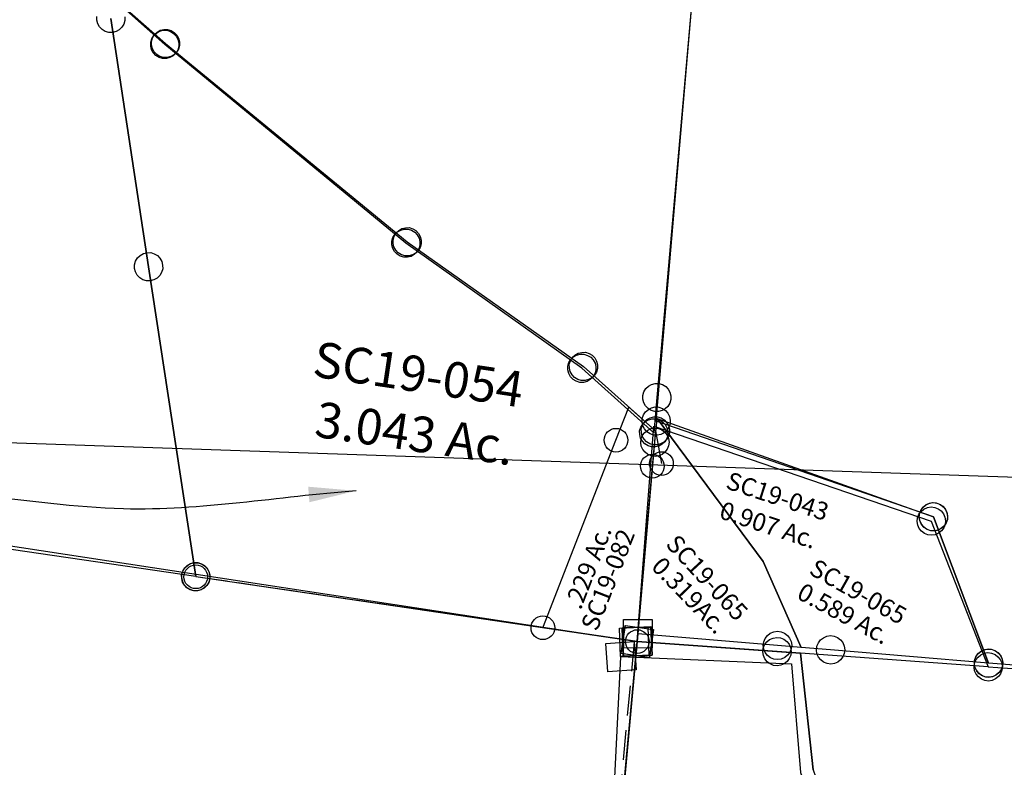
# Model space of a CAD drawing. Units: feet. Extents: x 1897922 to 1934293, y 489083 to 542520.
# Drawn here: x 1900048 to 1900879, y 513487 to 514118 of the extents above; entities that cross this region are included whole.
import ezdxf
from ezdxf.enums import TextEntityAlignment as Align

# ---------------------------------------------------------------- set-up
doc = ezdxf.new("R2010")
doc.units = ezdxf.units.FT
doc.header["$MEASUREMENT"] = 0
doc.linetypes.add('DASHED', pattern=[0.75, 0.5, -0.25])
doc.layers.add('DEED', color=30, linetype='CONTINUOUS')
doc.layers.add('SURVEY', color=2, linetype='CONTINUOUS')
doc.styles.get("Standard").update_dxf_attribs({"font": 'romans.shx', "height": 20})
doc.dimstyles.get("Standard").update_dxf_attribs({"dimtxt": 20, "dimasz": 35, "dimexe": 0.18, "dimexo": 0.0625, "dimgap": 0.09, "dimtad": 0, "dimtih": 1, "dimtoh": 1, "dimdec": 4, "dimzin": 0, "dimdsep": 46, "dimtxsty": 'Standard', "dimcen": 0.09, "dimadec": 0, "dimazin": 0, "dimtfac": 1, "dimtdec": 4, "dimtofl": 0, "dimtmove": 0, "dimatfit": 3, "dimfxl": 1, "dimtolj": 1, "dimtzin": 0, "dimarcsym": 0})

# ---------------------------------------------------------------- blocks, each defined once
blk = doc.blocks.new('SALT CREEKSCA$C1F1042CD')
at = {"layer": 'SURVEY', "color": 2}
for p, q in [((-314.15, 147.28), (-434.46, 1285.5)), ((-320.15, 157.6), (-317.27, 158.8)), ((-317.27, 158.8), (-314.15, 159.28)), ((-314.15, 159.28), (-311.03, 158.8)), ((-311.03, 158.8), (-308.15, 157.6)), ((-326.15, 147.28), (-325.67, 150.4)), ((-325.67, 150.4), (-324.47, 153.28)), ((-324.47, 153.28), (-322.55, 155.68)), ((-322.55, 155.68), (-320.15, 157.6)), ((-308.15, 157.6), (-305.75, 155.68)), ((-305.75, 155.68), (-303.83, 153.28)), ((-303.83, 153.28), (-302.63, 150.4)), ((-302.63, 150.4), (-302.15, 147.28)), ((-325.67, 144.16), (-326.15, 147.28)), ((-324.47, 141.28), (-325.67, 144.16)), ((-69.12, 112.44), (-314.15, 147.28)), ((-302.63, 144.16), (-303.83, 141.28)), ((-302.15, 147.28), (-302.63, 144.16)), ((-322.55, 138.88), (-324.47, 141.28)), ((-320.15, 136.96), (-322.55, 138.88)), ((-317.27, 135.76), (-320.15, 136.96)), ((-314.15, 135.28), (-317.27, 135.76)), ((-311.03, 135.76), (-314.15, 135.28)), ((-308.15, 136.96), (-311.03, 135.76)), ((-305.75, 138.88), (-308.15, 136.96)), ((-303.83, 141.28), (-305.75, 138.88)), ((1116.66, 128.21), (0, 0)), ((-80.64, 115.56), (-79.44, 118.44)), ((-79.44, 118.44), (-77.52, 120.84)), ((-77.52, 120.84), (-75.12, 122.76)), ((-75.12, 122.76), (-72.24, 123.96)), ((-72.24, 123.96), (-69.12, 124.44)), ((-69.12, 124.44), (-66, 123.96)), ((-66, 123.96), (-63.12, 122.76)), ((-63.12, 122.76), (-60.72, 120.84)), ((-60.72, 120.84), (-58.8, 118.44)), ((-58.8, 118.44), (-57.6, 115.56)), ((-81.12, 112.44), (-80.64, 115.56)), ((-80.64, 109.32), (-81.12, 112.44)), ((-79.44, 106.44), (-80.64, 109.32)), ((0.05, 0.01), (-69.12, 112.44)), ((-57.6, 109.32), (-58.8, 106.44)), ((-57.6, 115.56), (-57.12, 112.44)), ((-57.12, 112.44), (-57.6, 109.32)), ((-77.52, 104.04), (-79.44, 106.44)), ((-75.12, 102.12), (-77.52, 104.04)), ((-72.24, 100.92), (-75.12, 102.12)), ((-69.12, 100.44), (-72.24, 100.92)), ((-66, 100.92), (-69.12, 100.44)), ((-63.12, 102.12), (-66, 100.92)), ((-60.72, 104.04), (-63.12, 102.12)), ((-58.8, 106.44), (-60.72, 104.04)), ((-10.27, 6.01), (-8.35, 8.41)), ((-8.35, 8.41), (-5.95, 10.33)), ((-5.95, 10.33), (-3.07, 11.53)), ((-3.07, 11.53), (0.05, 12.01)), ((0.05, 12.01), (3.17, 11.53)), ((3.17, 11.53), (6.05, 10.33)), ((6.05, 10.33), (8.45, 8.41)), ((8.45, 8.41), (10.37, 6.01)), ((-11.95, 0.01), (-11.47, 3.13)), ((-11.47, -3.11), (-11.95, 0.01)), ((-11.47, 3.13), (-10.27, 6.01)), ((10.37, 6.01), (11.57, 3.13)), ((11.57, 3.13), (12.05, 0.01)), ((12.05, 0.01), (11.57, -3.11)), ((-10.27, -5.99), (-11.47, -3.11)), ((-8.35, -8.39), (-10.27, -5.99)), ((10.37, -5.99), (8.45, -8.39)), ((11.57, -3.11), (10.37, -5.99)), ((-5.95, -10.31), (-8.35, -8.39)), ((-3.07, -11.51), (-5.95, -10.31)), ((0.05, -11.99), (-3.07, -11.51)), ((3.17, -11.51), (0.05, -11.99)), ((6.05, -10.31), (3.17, -11.51)), ((8.45, -8.39), (6.05, -10.31))]:
    blk.add_line(p, q, dxfattribs=at)
blk = doc.blocks.new('SALT CREEKSCA$C0D6E6665')
at = {"layer": 'SURVEY', "color": 4}
for p, q in [((28.33, 176.65), (30.1, 196.57)), ((30.1, 196.57), (263.35, 113.82)), ((119.71, 76.13), (30.1, 196.57)), ((30.1, 196.57), (119.71, 76.13)), ((17.96, 182.57), (19.86, 184.98)), ((19.86, 184.98), (22.25, 186.92)), ((22.25, 186.92), (25.12, 188.15)), ((25.12, 188.15), (28.23, 188.65)), ((28.23, 188.65), (31.36, 188.2)), ((31.36, 188.2), (34.25, 187.02)), ((34.25, 187.02), (36.66, 185.12)), ((36.66, 185.12), (38.6, 182.73)), ((13.99, 15.13), (28.33, 176.65)), ((16.33, 176.56), (16.78, 179.68)), ((16.83, 173.44), (16.33, 176.56)), ((16.78, 179.68), (17.96, 182.57)), ((38.6, 182.73), (39.82, 179.86)), ((39.82, 179.86), (40.33, 176.75)), ((40.33, 176.75), (39.87, 173.62)), ((18.06, 170.57), (16.83, 173.44)), ((20, 168.18), (18.06, 170.57)), ((22.41, 166.28), (20, 168.18)), ((25.3, 165.11), (22.41, 166.28)), ((34.41, 166.38), (31.54, 165.16)), ((36.79, 168.32), (34.41, 166.38)), ((38.7, 170.73), (36.79, 168.32)), ((39.87, 173.62), (38.7, 170.73)), ((28.42, 164.65), (25.3, 165.11)), ((31.54, 165.16), (28.42, 164.65)), ((257.27, 124.09), (260.14, 125.32)), ((260.14, 125.32), (263.26, 125.82)), ((263.26, 125.82), (266.38, 125.37)), ((266.38, 125.37), (269.27, 124.19)), ((251.35, 113.73), (251.81, 116.85)), ((251.81, 116.85), (252.99, 119.74)), ((252.99, 119.74), (254.89, 122.16)), ((254.89, 122.16), (257.27, 124.09)), ((269.27, 124.19), (271.69, 122.29)), ((271.69, 122.29), (273.63, 119.9)), ((273.63, 119.9), (274.85, 117.03)), ((274.85, 117.03), (275.35, 113.92)), ((251.86, 110.61), (251.35, 113.73)), ((253.08, 107.74), (251.86, 110.61)), ((263.35, 113.82), (309.95, -9.68)), ((274.9, 110.79), (273.72, 107.91)), ((275.35, 113.92), (274.9, 110.79)), ((255.02, 105.36), (253.08, 107.74)), ((257.44, 103.46), (255.02, 105.36)), ((260.33, 102.28), (257.44, 103.46)), ((263.45, 101.82), (260.33, 102.28)), ((266.57, 102.33), (263.45, 101.82)), ((269.44, 103.55), (266.57, 102.33)), ((271.82, 105.49), (269.44, 103.55)), ((273.72, 107.91), (271.82, 105.49)), ((151.7, 3.57), (119.71, 76.13)), ((119.71, 76.13), (151.7, 3.57)), ((1.89, 27.03), (25.89, 27.22)), ((2.08, 3.03), (1.89, 27.03)), ((25.89, 27.22), (26.08, 3.22)), ((125.69, 15.52), (128.56, 16.74)), ((128.56, 16.74), (131.68, 17.24)), ((131.68, 17.24), (134.8, 16.79)), ((134.8, 16.79), (137.69, 15.61)), ((131.77, 5.24), (13.98, 15.12)), ((120.23, 8.27), (121.41, 11.16)), ((121.41, 11.16), (123.31, 13.58)), ((123.31, 13.58), (125.69, 15.52)), ((137.69, 15.61), (140.11, 13.71)), ((140.11, 13.71), (142.05, 11.33)), ((142.05, 11.33), (143.27, 8.46)), ((143.27, 8.46), (143.77, 5.34)), ((166.26, 7.41), (168.16, 9.83)), ((168.16, 9.83), (170.54, 11.77)), ((170.54, 11.77), (173.41, 12.99)), ((173.41, 12.99), (176.53, 13.49)), ((176.53, 13.49), (179.65, 13.04)), ((179.65, 13.04), (182.54, 11.86)), ((182.54, 11.86), (184.96, 9.96)), ((184.96, 9.96), (186.9, 7.58)), ((26.08, 3.22), (2.08, 3.03)), ((119.77, 5.15), (120.23, 8.27)), ((120.28, 2.03), (119.77, 5.15)), ((121.5, -0.84), (120.28, 2.03)), ((151.7, 3.57), (131.77, 5.24)), ((143.32, 2.22), (142.14, -0.67)), ((143.77, 5.34), (143.32, 2.22)), ((176.62, 1.49), (151.71, 3.58)), ((164.62, 1.4), (165.08, 4.52)), ((165.13, -1.72), (164.62, 1.4)), ((165.08, 4.52), (166.26, 7.41)), ((309.95, -9.68), (176.62, 1.49)), ((186.9, 7.58), (188.12, 4.71)), ((188.12, 4.71), (188.62, 1.59)), ((188.62, 1.59), (188.17, -1.53)), ((301.48, -1.35), (303.86, 0.59)), ((303.86, 0.59), (306.74, 1.81)), ((306.74, 1.81), (309.85, 2.32)), ((309.85, 2.32), (312.97, 1.86)), ((312.97, 1.86), (315.86, 0.69)), ((315.86, 0.69), (318.28, -1.21)), ((123.44, -3.22), (121.5, -0.84)), ((125.86, -5.12), (123.44, -3.22)), ((128.75, -6.3), (125.86, -5.12)), ((131.87, -6.76), (128.75, -6.3)), ((134.99, -6.25), (131.87, -6.76)), ((137.86, -5.03), (134.99, -6.25)), ((140.24, -3.09), (137.86, -5.03)), ((142.14, -0.67), (140.24, -3.09)), ((166.35, -4.59), (165.13, -1.72)), ((168.29, -6.97), (166.35, -4.59)), ((170.71, -8.87), (168.29, -6.97)), ((185.09, -6.84), (182.71, -8.78)), ((186.99, -4.42), (185.09, -6.84)), ((188.17, -1.53), (186.99, -4.42)), ((297.95, -9.78), (298.4, -6.65)), ((298.4, -6.65), (299.58, -3.76)), ((299.58, -3.76), (301.48, -1.35)), ((318.28, -1.21), (320.22, -3.6)), ((320.22, -3.6), (321.44, -6.47)), ((321.44, -6.47), (321.95, -9.59)), ((173.6, -10.05), (170.71, -8.87)), ((176.72, -10.51), (173.6, -10.05)), ((179.84, -10), (176.72, -10.51)), ((182.71, -8.78), (179.84, -10)), ((298.45, -12.89), (297.95, -9.78)), ((299.67, -15.76), (298.45, -12.89)), ((301.61, -18.15), (299.67, -15.76)), ((320.31, -15.6), (318.41, -18.01)), ((321.49, -12.71), (320.31, -15.6)), ((321.95, -9.59), (321.49, -12.71)), ((304.03, -20.05), (301.61, -18.15)), ((306.92, -21.23), (304.03, -20.05)), ((310.04, -21.68), (306.92, -21.23)), ((313.16, -21.18), (310.04, -21.68)), ((316.03, -19.95), (313.16, -21.18)), ((318.41, -18.01), (316.03, -19.95))]:
    blk.add_line(p, q, dxfattribs=at)
for s, rotation, p in [('0.319Ac.', 314.13725, (52.13, 42.26)), ('0.589 Ac.', 331.76149, (184.17, 25.51))]:
    blk.add_text(s, height=15, rotation=rotation, dxfattribs=at).set_placement(p, align=Align.CENTER)
at = {"layer": 'SURVEY', "color": 1, "ltscale": 200, "char_height": 15, "width": 240.7279, "attachment_point": 5}
for insert, rotation in [((70.89, 61.05), 312.70896), ((199, 48.95), 330.60369)]:
    blk.add_mtext('SC19-065', dxfattribs=dict(at, insert=insert, rotation=rotation))
blk = doc.blocks.new('SALT CREEKSCA$C583D6E5D')
at = {"layer": 'SURVEY', "color": 2}
for p, q in [((314.14, 814.18), (317.17, 814.95)), ((317.17, 814.95), (320.32, 814.96)), ((320.32, 814.96), (323.34, 814.02)), ((306.68, 804.86), (307.62, 807.88)), ((307.62, 807.88), (309.23, 810.55)), ((309.23, 810.55), (311.48, 812.64)), ((311.48, 812.64), (314.14, 814.18)), ((323.34, 814.02), (326.01, 812.41)), ((326.01, 812.41), (328.1, 810.16)), ((328.1, 810.16), (329.65, 807.5)), ((329.65, 807.5), (330.41, 804.48)), ((360.87, 804.82), (363.53, 806.37)), ((363.53, 806.37), (366.55, 807.13)), ((366.55, 807.13), (369.71, 807.14)), ((369.71, 807.14), (372.72, 806.21)), ((372.72, 806.21), (375.39, 804.6)), ((81.94, 549.22), (318.55, 803.09)), ((306.7, 801.7), (306.68, 804.86)), ((307.46, 798.68), (306.7, 801.7)), ((309.01, 796.02), (307.46, 798.68)), ((318.55, 803.09), (367.94, 795.27)), ((329.49, 798.31), (327.88, 795.63)), ((330.42, 801.32), (329.49, 798.31)), ((330.41, 804.48), (330.42, 801.32)), ((356.07, 797.04), (357, 800.06)), ((357, 800.06), (358.62, 802.73)), ((358.62, 802.73), (360.87, 804.82)), ((375.39, 804.6), (377.49, 802.34)), ((377.49, 802.34), (379.03, 799.69)), ((379.03, 799.69), (379.79, 796.66)), ((311.1, 793.77), (309.01, 796.02)), ((313.77, 792.16), (311.1, 793.77)), ((316.78, 791.22), (313.77, 792.16)), ((319.94, 791.24), (316.78, 791.22)), ((322.97, 792), (319.94, 791.24)), ((325.62, 793.54), (322.97, 792)), ((327.88, 795.63), (325.62, 793.54)), ((356.08, 793.89), (356.07, 797.04)), ((356.85, 790.86), (356.08, 793.89)), ((358.39, 788.21), (356.85, 790.86)), ((367.94, 795.27), (772.56, 675.43)), ((378.87, 790.49), (377.26, 787.82)), ((379.81, 793.5), (378.87, 790.49)), ((379.79, 796.66), (379.81, 793.5)), ((360.48, 785.95), (358.39, 788.21)), ((363.15, 784.34), (360.48, 785.95)), ((366.17, 783.41), (363.15, 784.34)), ((369.32, 783.42), (366.17, 783.41)), ((372.35, 784.18), (369.32, 783.42)), ((375.01, 785.73), (372.35, 784.18)), ((377.26, 787.82), (375.01, 785.73)), ((761.63, 680.21), (763.24, 682.89)), ((763.24, 682.89), (765.49, 684.98)), ((765.49, 684.98), (768.15, 686.52)), ((768.15, 686.52), (771.18, 687.28)), ((768.36, 679.69), (769.97, 682.36)), ((769.97, 682.36), (772.22, 684.45)), ((771.18, 687.28), (774.33, 687.3)), ((772.22, 684.45), (774.88, 686)), ((774.33, 687.3), (777.35, 686.36)), ((774.88, 686), (777.91, 686.76)), ((777.35, 686.36), (780.02, 684.75)), ((777.91, 686.76), (781.06, 686.78)), ((780.02, 684.75), (782.11, 682.5)), ((781.06, 686.78), (784.08, 685.84)), ((782.11, 682.5), (783.65, 679.84)), ((784.08, 685.84), (786.75, 684.23)), ((786.75, 684.23), (788.84, 681.98)), ((788.84, 681.98), (790.38, 679.32)), ((772.56, 675.43), (712.31, -7.75)), ((760.69, 677.2), (761.63, 680.21)), ((760.71, 674.04), (760.69, 677.2)), ((761.47, 671.02), (760.71, 674.04)), ((767.42, 676.68), (768.36, 679.69)), ((767.44, 673.52), (767.42, 676.68)), ((768.2, 670.5), (767.44, 673.52)), ((772.56, 675.43), (779.29, 674.91)), ((784.43, 673.66), (783.5, 670.64)), ((783.65, 679.84), (784.42, 676.82)), ((784.42, 676.82), (784.43, 673.66)), ((790.38, 679.32), (791.15, 676.29)), ((791.15, 676.29), (791.16, 673.14)), ((763.02, 668.36), (761.47, 671.02)), ((765.11, 666.11), (763.02, 668.36)), ((767.78, 664.5), (765.11, 666.11)), ((769.75, 667.84), (768.2, 670.5)), ((771.84, 665.59), (769.75, 667.84)), ((774.51, 663.97), (771.84, 665.59)), ((779.63, 665.88), (776.98, 664.34)), ((781.88, 667.97), (779.63, 665.88)), ((783.5, 670.64), (781.88, 667.97)), ((786.36, 665.36), (783.7, 663.82)), ((788.61, 667.45), (786.36, 665.36)), ((790.23, 670.12), (788.61, 667.45)), ((791.16, 673.14), (790.23, 670.12)), ((770.79, 663.56), (767.78, 664.5)), ((773.95, 663.58), (770.79, 663.56)), ((776.98, 664.34), (773.95, 663.58)), ((777.52, 663.04), (774.51, 663.97)), ((780.68, 663.05), (777.52, 663.04)), ((783.7, 663.82), (780.68, 663.05)), ((72.62, 556.68), (74.87, 558.77)), ((74.87, 558.77), (77.53, 560.31)), ((77.53, 560.31), (80.55, 561.07)), ((80.55, 561.07), (83.71, 561.09)), ((83.71, 561.09), (86.72, 560.15)), ((86.72, 560.15), (89.4, 558.54)), ((89.4, 558.54), (91.49, 556.29)), ((46.86, 499.03), (81.94, 549.22)), ((70.07, 550.99), (71.01, 554)), ((70.09, 547.83), (70.07, 550.99)), ((71.01, 554), (72.62, 556.68)), ((91.49, 556.29), (93.03, 553.63)), ((93.03, 553.63), (93.79, 550.61)), ((93.79, 550.61), (93.81, 547.45)), ((70.85, 544.81), (70.09, 547.83)), ((72.39, 542.15), (70.85, 544.81)), ((74.48, 539.9), (72.39, 542.15)), ((91.26, 541.76), (89.01, 539.67)), ((92.87, 544.43), (91.26, 541.76)), ((93.81, 547.45), (92.87, 544.43)), ((77.15, 538.29), (74.48, 539.9)), ((80.17, 537.35), (77.15, 538.29)), ((83.33, 537.37), (80.17, 537.35)), ((86.35, 538.13), (83.33, 537.37)), ((89.01, 539.67), (86.35, 538.13)), ((37.57, 506.48), (39.82, 508.57)), ((39.82, 508.57), (42.48, 510.12)), ((42.48, 510.12), (45.5, 510.88)), ((45.5, 510.88), (48.66, 510.89)), ((48.66, 510.89), (51.67, 509.96)), ((51.67, 509.96), (54.34, 508.35)), ((54.34, 508.35), (56.43, 506.09)), ((35.02, 500.79), (35.95, 503.81)), ((35.03, 497.64), (35.02, 500.79)), ((35.95, 503.81), (37.57, 506.48)), ((106.34, 459.03), (46.89, 499.02)), ((56.43, 506.09), (57.98, 503.44)), ((57.98, 503.44), (58.74, 500.41)), ((58.74, 500.41), (58.76, 497.25)), ((35.8, 494.61), (35.03, 497.64)), ((37.34, 491.96), (35.8, 494.61)), ((39.43, 489.7), (37.34, 491.96)), ((56.21, 491.57), (53.96, 489.48)), ((57.82, 494.24), (56.21, 491.57)), ((58.76, 497.25), (57.82, 494.24)), ((42.1, 488.09), (39.43, 489.7)), ((45.12, 487.16), (42.1, 488.09)), ((48.27, 487.17), (45.12, 487.16)), ((51.3, 487.93), (48.27, 487.17)), ((53.96, 489.48), (51.3, 487.93)), ((95.41, 463.82), (97.02, 466.49)), ((97.02, 466.49), (99.27, 468.58)), ((99.27, 468.58), (101.93, 470.13)), ((101.93, 470.13), (104.95, 470.89)), ((104.95, 470.89), (108.11, 470.9)), ((108.11, 470.9), (111.12, 469.97)), ((111.12, 469.97), (113.8, 468.36)), ((113.8, 468.36), (115.89, 466.1)), ((115.89, 466.1), (117.43, 463.45)), ((94.47, 460.8), (95.41, 463.82)), ((94.49, 457.65), (94.47, 460.8)), ((95.25, 454.62), (94.49, 457.65)), ((296.92, 290.15), (106.34, 459.03)), ((118.21, 457.26), (117.27, 454.25)), ((117.43, 463.45), (118.19, 460.42)), ((118.19, 460.42), (118.21, 457.26)), ((96.79, 451.97), (95.25, 454.62)), ((98.88, 449.71), (96.79, 451.97)), ((101.55, 448.1), (98.88, 449.71)), ((113.41, 449.49), (110.75, 447.94)), ((115.66, 451.58), (113.41, 449.49)), ((117.27, 454.25), (115.66, 451.58)), ((104.57, 447.17), (101.55, 448.1)), ((107.73, 447.18), (104.57, 447.17)), ((110.75, 447.94), (107.73, 447.18)), ((287.6, 297.61), (289.85, 299.7)), ((289.85, 299.7), (292.51, 301.24)), ((292.51, 301.24), (295.53, 302.01)), ((295.53, 302.01), (298.69, 302.02)), ((298.69, 302.02), (301.7, 301.09)), ((301.7, 301.09), (304.37, 299.47)), ((304.37, 299.47), (306.47, 297.22)), ((285.05, 291.92), (285.98, 294.94)), ((285.06, 288.76), (285.05, 291.92)), ((285.98, 294.94), (287.6, 297.61)), ((306.47, 297.22), (308.01, 294.56)), ((308.01, 294.56), (308.77, 291.54)), ((308.77, 291.54), (308.79, 288.38)), ((285.83, 285.74), (285.06, 288.76)), ((287.37, 283.08), (285.83, 285.74)), ((289.46, 280.83), (287.37, 283.08)), ((500.49, 122.38), (296.92, 290.15)), ((306.24, 282.7), (303.99, 280.6)), ((307.85, 285.37), (306.24, 282.7)), ((308.79, 288.38), (307.85, 285.37)), ((292.13, 279.22), (289.46, 280.83)), ((295.15, 278.28), (292.13, 279.22)), ((298.31, 278.3), (295.15, 278.28)), ((301.33, 279.06), (298.31, 278.3)), ((303.99, 280.6), (301.33, 279.06)), ((493.42, 131.93), (496.08, 133.47)), ((496.08, 133.47), (499.11, 134.23)), ((499.11, 134.23), (502.26, 134.25)), ((502.26, 134.25), (505.28, 133.31)), ((505.28, 133.31), (507.95, 131.7)), ((488.62, 124.15), (489.56, 127.16)), ((489.56, 127.16), (491.17, 129.83)), ((491.17, 129.83), (493.42, 131.93)), ((507.95, 131.7), (510.04, 129.45)), ((510.04, 129.45), (511.58, 126.79)), ((511.58, 126.79), (512.35, 123.77)), ((488.64, 120.99), (488.62, 124.15)), ((489.4, 117.97), (488.64, 120.99)), ((490.95, 115.31), (489.4, 117.97)), ((649.02, 16.87), (500.49, 122.38)), ((511.43, 117.59), (509.81, 114.92)), ((512.36, 120.61), (511.43, 117.59)), ((512.35, 123.77), (512.36, 120.61)), ((493.04, 113.06), (490.95, 115.31)), ((495.71, 111.44), (493.04, 113.06)), ((498.72, 110.51), (495.71, 111.44)), ((501.88, 110.52), (498.72, 110.51)), ((504.91, 111.29), (501.88, 110.52)), ((507.56, 112.83), (504.91, 111.29)), ((509.81, 114.92), (507.56, 112.83)), ((639.7, 24.33), (641.95, 26.42)), ((641.95, 26.42), (644.61, 27.96)), ((644.61, 27.96), (647.64, 28.73)), ((647.64, 28.73), (650.79, 28.74)), ((650.79, 28.74), (653.81, 27.81)), ((653.81, 27.81), (656.48, 26.19)), ((656.48, 26.19), (658.57, 23.94)), ((637.16, 18.64), (638.09, 21.66)), ((637.17, 15.48), (637.16, 18.64)), ((638.09, 21.66), (639.7, 24.33)), ((709.67, -37.63), (649.02, 16.87)), ((658.57, 23.94), (660.12, 21.28)), ((660.12, 21.28), (660.88, 18.26)), ((660.88, 18.26), (660.89, 15.1)), ((637.93, 12.46), (637.17, 15.48)), ((639.48, 9.8), (637.93, 12.46)), ((641.57, 7.55), (639.48, 9.8)), ((658.35, 9.41), (656.09, 7.32)), ((659.96, 12.09), (658.35, 9.41)), ((660.89, 15.1), (659.96, 12.09)), ((644.24, 5.94), (641.57, 7.55)), ((647.25, 5), (644.24, 5.94)), ((650.41, 5.02), (647.25, 5)), ((653.44, 5.78), (650.41, 5.02)), ((656.09, 7.32), (653.44, 5.78)), ((702.98, -0.29), (705.24, 1.8)), ((705.24, 1.8), (707.89, 3.34)), ((707.89, 3.34), (710.92, 4.11)), ((710.92, 4.11), (714.08, 4.12)), ((714.08, 4.12), (717.09, 3.19)), ((717.09, 3.19), (719.76, 1.57)), ((719.76, 1.57), (721.85, -0.68)), ((700.44, -5.98), (701.37, -2.96)), ((700.45, -9.14), (700.44, -5.98)), ((701.37, -2.96), (702.98, -0.29)), ((712.31, -7.75), (709.67, -37.63)), ((721.85, -0.68), (723.4, -3.34)), ((723.4, -3.34), (724.16, -6.36)), ((724.16, -6.36), (724.18, -9.52)), ((701.21, -12.16), (700.45, -9.14)), ((702.76, -14.82), (701.21, -12.16)), ((704.85, -17.07), (702.76, -14.82)), ((721.63, -15.21), (719.38, -17.3)), ((723.24, -12.53), (721.63, -15.21)), ((724.18, -9.52), (723.24, -12.53)), ((707.52, -18.68), (704.85, -17.07)), ((710.54, -19.62), (707.52, -18.68)), ((713.69, -19.6), (710.54, -19.62)), ((716.72, -18.84), (713.69, -19.6)), ((719.38, -17.3), (716.72, -18.84)), ((697.8, -35.86), (698.74, -32.85)), ((698.74, -32.85), (700.35, -30.18)), ((700.35, -30.18), (702.6, -28.09)), ((702.6, -28.09), (705.26, -26.54)), ((705.26, -26.54), (708.28, -25.78)), ((708.28, -25.78), (711.44, -25.76)), ((711.44, -25.76), (714.46, -26.7)), ((714.46, -26.7), (717.13, -28.31)), ((717.13, -28.31), (719.22, -30.56)), ((719.22, -30.56), (720.76, -33.22)), ((720.76, -33.22), (721.53, -36.25)), ((697.82, -39.02), (697.8, -35.86)), ((698.58, -42.04), (697.82, -39.02)), ((721.54, -39.4), (720.61, -42.42)), ((721.53, -36.25), (721.54, -39.4)), ((700.12, -44.7), (698.58, -42.04)), ((702.21, -46.95), (700.12, -44.7)), ((704.89, -48.57), (702.21, -46.95)), ((707.9, -49.5), (704.89, -48.57)), ((711.06, -49.49), (707.9, -49.5)), ((714.08, -48.72), (711.06, -49.49)), ((716.74, -47.18), (714.08, -48.72)), ((718.99, -45.09), (716.74, -47.18)), ((720.61, -42.42), (718.99, -45.09))]:
    blk.add_line(p, q, dxfattribs=at)
blk.add_text('7.89 Ac.', height=40, rotation=351.51792, dxfattribs=at).set_placement((461.09, 490.8), align=Align.CENTER)
at = {"layer": 'SURVEY', "color": 1, "ltscale": 200, "insert": (463.32, 565.47), "char_height": 40, "width": 240.7279, "attachment_point": 5, "rotation": 350.61737}
blk.add_mtext('SC19-033', dxfattribs=at)
blk = doc.blocks.new('SALT CREEKSCA$C7EAA6F9C')
at = {"layer": 'SURVEY', "color": 2}
for p, q in [((921.27, 464.7), (971.01, 421.05)), ((912.95, 440.52), (912.92, 443.67)), ((912.95, 440.52), (912.92, 443.67)), ((913.73, 437.49), (912.95, 440.52)), ((913.73, 437.49), (912.95, 440.52)), ((957.24, 232.63), (924.8, 441.96)), ((924.8, 441.96), (957.24, 232.63)), ((936.64, 443.4), (936.67, 440.25)), ((936.64, 443.4), (936.67, 440.25)), ((915.28, 434.85), (913.73, 437.49)), ((915.28, 434.85), (913.73, 437.49)), ((917.39, 432.6), (915.28, 434.85)), ((917.39, 432.6), (915.28, 434.85)), ((920.07, 431), (917.39, 432.6)), ((920.07, 431), (917.39, 432.6)), ((931.91, 432.45), (929.26, 430.89)), ((931.91, 432.45), (929.26, 430.89)), ((934.16, 434.55), (931.91, 432.45)), ((934.16, 434.55), (931.91, 432.45)), ((935.75, 437.23), (934.16, 434.55)), ((935.75, 437.23), (934.16, 434.55)), ((936.67, 440.25), (935.75, 437.23)), ((936.67, 440.25), (935.75, 437.23)), ((966.54, 432.12), (969.56, 432.9)), ((969.56, 432.9), (972.72, 432.93)), ((972.72, 432.93), (975.74, 432.01)), ((923.08, 430.08), (920.07, 431)), ((923.08, 430.08), (920.07, 431)), ((926.24, 430.11), (923.08, 430.08)), ((926.24, 430.11), (923.08, 430.08)), ((929.26, 430.89), (926.24, 430.11)), ((929.26, 430.89), (926.24, 430.11)), ((959.13, 422.77), (960.05, 425.79)), ((960.05, 425.79), (961.65, 428.47)), ((961.65, 428.47), (963.89, 430.57)), ((963.89, 430.57), (966.54, 432.12)), ((975.74, 432.01), (978.42, 430.41)), ((978.42, 430.41), (980.52, 428.17)), ((980.52, 428.17), (982.08, 425.52)), ((982.08, 425.52), (982.86, 422.5)), ((959.16, 419.61), (959.13, 422.77)), ((959.94, 416.59), (959.16, 419.61)), ((961.5, 413.94), (959.94, 416.59)), ((971.01, 421.05), (1175.39, 254.27)), ((981.97, 416.32), (980.37, 413.64)), ((982.89, 419.34), (981.97, 416.32)), ((982.86, 422.5), (982.89, 419.34)), ((963.6, 411.7), (961.5, 413.94)), ((966.28, 410.1), (963.6, 411.7)), ((969.3, 409.18), (966.28, 410.1)), ((972.45, 409.21), (969.3, 409.18)), ((975.47, 409.98), (972.45, 409.21)), ((978.12, 411.54), (975.47, 409.98)), ((980.37, 413.64), (978.12, 411.54)), ((1170.93, 265.34), (1173.95, 266.12)), ((1173.95, 266.12), (1177.11, 266.15)), ((1177.11, 266.15), (1180.12, 265.23)), ((1163.52, 255.98), (1164.44, 259)), ((1164.44, 259), (1166.03, 261.68)), ((1166.03, 261.68), (1168.28, 263.78)), ((1168.28, 263.78), (1170.93, 265.34)), ((1180.12, 265.23), (1182.8, 263.63)), ((1182.8, 263.63), (1184.91, 261.38)), ((1184.91, 261.38), (1186.46, 258.73)), ((1186.46, 258.73), (1187.24, 255.71)), ((1163.55, 252.82), (1163.52, 255.98)), ((1164.32, 249.8), (1163.55, 252.82)), ((1165.88, 247.15), (1164.32, 249.8)), ((1175.39, 254.27), (1324.43, 149.48)), ((1186.35, 249.54), (1184.75, 246.86)), ((1187.27, 252.56), (1186.35, 249.54)), ((1187.24, 255.71), (1187.27, 252.56)), ((947.88, 240.04), (950.12, 242.14)), ((947.88, 240.04), (950.12, 242.14)), ((950.12, 242.14), (952.77, 243.7)), ((950.12, 242.14), (952.77, 243.7)), ((952.77, 243.7), (955.79, 244.48)), ((952.77, 243.7), (955.79, 244.48)), ((955.79, 244.48), (958.95, 244.51)), ((955.79, 244.48), (958.95, 244.51)), ((958.95, 244.51), (961.97, 243.59)), ((958.95, 244.51), (961.97, 243.59)), ((961.97, 243.59), (964.65, 241.99)), ((961.97, 243.59), (964.65, 241.99)), ((964.65, 241.99), (966.75, 239.74)), ((964.65, 241.99), (966.75, 239.74)), ((1167.98, 244.91), (1165.88, 247.15)), ((1170.66, 243.31), (1167.98, 244.91)), ((1173.68, 242.39), (1170.66, 243.31)), ((1176.84, 242.42), (1173.68, 242.39)), ((1179.86, 243.2), (1176.84, 242.42)), ((1182.51, 244.76), (1179.86, 243.2)), ((1184.75, 246.86), (1182.51, 244.76)), ((945.36, 234.34), (946.28, 237.36)), ((945.36, 234.34), (946.28, 237.36)), ((945.39, 231.19), (945.36, 234.34)), ((945.39, 231.19), (945.36, 234.34)), ((946.28, 237.36), (947.88, 240.04)), ((946.28, 237.36), (947.88, 240.04)), ((966.75, 239.74), (968.31, 237.1)), ((966.75, 239.74), (968.31, 237.1)), ((968.31, 237.1), (969.09, 234.07)), ((968.31, 237.1), (969.09, 234.07)), ((969.09, 234.07), (969.12, 230.92)), ((969.09, 234.07), (969.12, 230.92)), ((946.17, 228.16), (945.39, 231.19)), ((946.17, 228.16), (945.39, 231.19)), ((947.73, 225.51), (946.17, 228.16)), ((947.73, 225.51), (946.17, 228.16)), ((949.83, 223.27), (947.73, 225.51)), ((949.83, 223.27), (947.73, 225.51)), ((997.74, -28.73), (957.24, 232.63)), ((957.24, 232.63), (997.74, -28.73)), ((966.6, 225.22), (964.35, 223.12)), ((966.6, 225.22), (964.35, 223.12)), ((968.2, 227.9), (966.6, 225.22)), ((968.2, 227.9), (966.6, 225.22)), ((969.12, 230.92), (968.2, 227.9)), ((969.12, 230.92), (968.2, 227.9)), ((952.51, 221.67), (949.83, 223.27)), ((952.51, 221.67), (949.83, 223.27)), ((955.53, 220.75), (952.51, 221.67)), ((955.53, 220.75), (952.51, 221.67)), ((958.68, 220.78), (955.53, 220.75)), ((958.68, 220.78), (955.53, 220.75)), ((961.7, 221.56), (958.68, 220.78)), ((961.7, 221.56), (958.68, 220.78)), ((964.35, 223.12), (961.7, 221.56)), ((964.35, 223.12), (961.7, 221.56)), ((1315.07, 156.89), (1317.32, 158.99)), ((1317.32, 158.99), (1319.97, 160.55)), ((1319.97, 160.55), (1322.99, 161.33)), ((1322.99, 161.33), (1326.15, 161.36)), ((1326.15, 161.36), (1329.16, 160.44)), ((1329.16, 160.44), (1331.84, 158.84)), ((1331.84, 158.84), (1333.95, 156.6)), ((1312.56, 151.19), (1313.48, 154.21)), ((1312.59, 148.04), (1312.56, 151.19)), ((1313.48, 154.21), (1315.07, 156.89)), ((1333.95, 156.6), (1335.5, 153.95)), ((1335.5, 153.95), (1336.28, 150.93)), ((1336.28, 150.93), (1336.31, 147.77)), ((1313.36, 145.02), (1312.59, 148.04)), ((1314.92, 142.37), (1313.36, 145.02)), ((1317.02, 140.12), (1314.92, 142.37)), ((1324.43, 149.48), (1385.34, 95.27)), ((1333.79, 142.07), (1331.55, 139.97)), ((1335.39, 144.75), (1333.79, 142.07)), ((1336.31, 147.77), (1335.39, 144.75)), ((1319.7, 138.52), (1317.02, 140.12)), ((1322.72, 137.6), (1319.7, 138.52)), ((1325.88, 137.63), (1322.72, 137.6)), ((1328.9, 138.41), (1325.88, 137.63)), ((1331.55, 139.97), (1328.9, 138.41)), ((1373.47, 96.98), (1374.39, 100)), ((1374.39, 100), (1375.99, 102.68)), ((1375.99, 102.68), (1378.23, 104.79)), ((1378.23, 104.79), (1380.88, 106.34)), ((1380.88, 106.34), (1383.9, 107.12)), ((1383.9, 107.12), (1387.06, 107.15)), ((1387.06, 107.15), (1390.08, 106.23)), ((1390.08, 106.23), (1392.75, 104.63)), ((1392.75, 104.63), (1394.86, 102.39)), ((1394.86, 102.39), (1396.41, 99.74)), ((1396.41, 99.74), (1397.19, 96.72)), ((1385.34, 95.27), (1370.52, -82.58)), ((1373.5, 93.83), (1373.47, 96.98)), ((1374.27, 90.81), (1373.5, 93.83)), ((1397.22, 93.56), (1396.3, 90.54)), ((1397.19, 96.72), (1397.22, 93.56)), ((1375.83, 88.16), (1374.27, 90.81)), ((1377.93, 85.91), (1375.83, 88.16)), ((1380.61, 84.32), (1377.93, 85.91)), ((1383.63, 83.4), (1380.61, 84.32)), ((1386.79, 83.42), (1383.63, 83.4)), ((1389.81, 84.2), (1386.79, 83.42)), ((1392.46, 85.76), (1389.81, 84.2)), ((1394.7, 87.86), (1392.46, 85.76)), ((1396.3, 90.54), (1394.7, 87.86)), ((997.74, -28.73), (465.14, 48.06)), ((985.79, -27.11), (986.71, -24.09)), ((985.87, -27.02), (986.79, -24)), ((986.71, -24.09), (988.31, -21.41)), ((986.79, -24), (988.39, -21.32)), ((988.31, -21.41), (990.55, -19.31)), ((988.39, -21.32), (990.63, -19.22)), ((990.55, -19.31), (993.2, -17.75)), ((990.63, -19.22), (993.28, -17.66)), ((993.2, -17.75), (996.23, -16.97)), ((993.28, -17.66), (996.3, -16.88)), ((996.23, -16.97), (999.38, -16.94)), ((996.3, -16.88), (999.46, -16.85)), ((999.38, -16.94), (1002.4, -17.86)), ((999.46, -16.85), (1002.48, -17.77)), ((1002.4, -17.86), (1005.08, -19.46)), ((1002.48, -17.77), (1005.16, -19.37)), ((1005.08, -19.46), (1007.18, -21.71)), ((1005.16, -19.37), (1007.26, -21.62)), ((1007.18, -21.71), (1008.74, -24.36)), ((1007.26, -21.62), (1008.81, -24.26)), ((1008.74, -24.36), (1009.52, -27.38)), ((1008.81, -24.26), (1009.59, -27.29)), ((985.82, -30.27), (985.79, -27.11)), ((986.6, -33.29), (985.82, -30.27)), ((985.9, -30.17), (985.87, -27.02)), ((986.67, -33.2), (985.9, -30.17)), ((988.23, -35.85), (986.67, -33.2)), ((1370.52, -82.58), (997.67, -28.82)), ((997.74, -28.73), (1370.6, -82.49)), ((1009.55, -30.53), (1008.63, -33.55)), ((1009.62, -30.44), (1008.7, -33.46)), ((1009.52, -27.38), (1009.55, -30.53)), ((1009.59, -27.29), (1009.62, -30.44)), ((988.16, -35.94), (986.6, -33.29)), ((990.26, -38.18), (988.16, -35.94)), ((990.33, -38.09), (988.23, -35.85)), ((992.94, -39.78), (990.26, -38.18)), ((993.01, -39.69), (990.33, -38.09)), ((995.96, -40.7), (992.94, -39.78)), ((996.03, -40.61), (993.01, -39.69)), ((999.11, -40.67), (995.96, -40.7)), ((999.19, -40.58), (996.03, -40.61)), ((1002.14, -39.89), (999.11, -40.67)), ((1002.21, -39.8), (999.19, -40.58)), ((1004.79, -38.33), (1002.14, -39.89)), ((1004.86, -38.24), (1002.21, -39.8)), ((1007.03, -36.23), (1004.79, -38.33)), ((1007.1, -36.14), (1004.86, -38.24)), ((1008.63, -33.55), (1007.03, -36.23)), ((1008.7, -33.46), (1007.1, -36.14)), ((1356.93, -92.75), (1360.36, -68.99)), ((1357.01, -92.66), (1360.43, -68.9)), ((1358.05, -71.07), (1382.02, -69.94)), ((1359.18, -95.04), (1358.05, -71.07)), ((1360.36, -68.99), (1384.11, -72.42)), ((1360.43, -68.9), (1384.19, -72.33)), ((1384.11, -72.42), (1380.69, -96.17)), ((1384.19, -72.33), (1380.76, -96.08)), ((1382.02, -69.94), (1383.15, -93.91)), ((1380.69, -96.17), (1356.93, -92.75)), ((1380.76, -96.08), (1357.01, -92.66)), ((1383.15, -93.91), (1359.18, -95.04))]:
    blk.add_line(p, q, dxfattribs=at)
at = {"layer": 'SURVEY', "color": 1, "ltscale": 200, "insert": (1184.74, 138.63), "char_height": 30, "width": 240.7279, "attachment_point": 5, "rotation": 351.6448}
blk.add_mtext('SC19-054', dxfattribs=at)
at = {"layer": 'SURVEY', "color": 2, "insert": (1181.72, 88.78), "char_height": 30, "width": 315.2267, "attachment_point": 5, "rotation": 351.79535}
blk.add_mtext('3.043 Ac.', dxfattribs=at)
blk = doc.blocks.new('SALT CREEKSCA$C537E44FD')
at = {"layer": 'SURVEY', "color": 2}
for p, q in [((0, 0), (17.55, 181.31)), ((17.55, 181.31), (250.14, 96.71)), ((244.14, 107.03), (247.02, 108.23)), ((247.02, 108.23), (250.14, 108.71)), ((250.14, 108.71), (253.26, 108.23)), ((253.26, 108.23), (256.14, 107.03)), ((238.14, 96.71), (238.62, 99.83)), ((238.62, 99.83), (239.82, 102.71)), ((239.82, 102.71), (241.74, 105.11)), ((241.74, 105.11), (244.14, 107.03)), ((256.14, 107.03), (258.54, 105.11)), ((258.54, 105.11), (260.46, 102.71)), ((260.46, 102.71), (261.66, 99.83)), ((261.66, 99.83), (262.14, 96.71)), ((238.62, 93.59), (238.14, 96.71)), ((239.82, 90.71), (238.62, 93.59)), ((250.14, 96.71), (295.75, -27.16)), ((261.66, 93.59), (260.46, 90.71)), ((262.14, 96.71), (261.66, 93.59)), ((241.74, 88.31), (239.82, 90.71)), ((244.14, 86.39), (241.74, 88.31)), ((247.02, 85.19), (244.14, 86.39)), ((250.14, 84.71), (247.02, 85.19)), ((253.26, 85.19), (250.14, 84.71)), ((256.14, 86.39), (253.26, 85.19)), ((258.54, 88.31), (256.14, 86.39)), ((260.46, 90.71), (258.54, 88.31)), ((137.63, -12.64), (0, 0)), ((146.21, -111.03), (137.63, -12.64)), ((289.75, -16.84), (292.63, -15.64)), ((292.63, -15.64), (295.75, -15.16)), ((295.75, -15.16), (298.87, -15.64)), ((298.87, -15.64), (301.75, -16.84)), ((283.75, -27.16), (284.23, -24.04)), ((284.23, -24.04), (285.43, -21.16)), ((285.43, -21.16), (287.35, -18.76)), ((287.35, -18.76), (289.75, -16.84)), ((301.75, -16.84), (304.15, -18.76)), ((304.15, -18.76), (306.07, -21.16)), ((306.07, -21.16), (307.27, -24.04)), ((307.27, -24.04), (307.75, -27.16)), ((284.23, -30.28), (283.75, -27.16)), ((285.43, -33.16), (284.23, -30.28)), ((287.35, -35.56), (285.43, -33.16)), ((295.75, -27.16), (686.48, -63.05)), ((306.07, -33.16), (304.15, -35.56)), ((307.27, -30.28), (306.07, -33.16)), ((307.75, -27.16), (307.27, -30.28)), ((289.75, -37.48), (287.35, -35.56)), ((292.63, -38.68), (289.75, -37.48)), ((295.75, -39.16), (292.63, -38.68)), ((298.87, -38.68), (295.75, -39.16)), ((301.75, -37.48), (298.87, -38.68)), ((304.15, -35.56), (301.75, -37.48))]:
    blk.add_line(p, q, dxfattribs=at)
at = {"layer": 'SURVEY', "color": 3}
blk.add_line((295.75, -27.16), (137.63, -12.64), dxfattribs=at)
at = {"layer": 'SURVEY', "color": 2}
blk.add_text('0.907 Ac.', height=15, rotation=340.67061, dxfattribs=at).set_placement((110.05, 89.05), align=Align.CENTER)
at = {"layer": 'SURVEY', "color": 1, "ltscale": 200, "insert": (120.2, 118.42), "char_height": 15, "width": 240.7279, "attachment_point": 5, "rotation": 340.67061}
blk.add_mtext('SC19-043', dxfattribs=at)
blk = doc.blocks.new('SALT CREEKSCA$C1BEC236E')
at = {"layer": 'SURVEY', "color": 2}
for p, q in [((-12, -12), (-12, 12)), ((-12, 12), (12, 12)), ((12, 12), (12, -12)), ((-45.22, -405.71), (0, 0)), ((0, 0), (117.71, -10.81)), ((111.71, -0.49), (114.59, 0.71)), ((114.59, 0.71), (117.71, 1.19)), ((117.71, 1.19), (120.83, 0.71)), ((120.83, 0.71), (123.71, -0.49)), ((105.71, -10.81), (106.19, -7.69)), ((106.19, -7.69), (107.39, -4.81)), ((107.39, -4.81), (109.31, -2.41)), ((109.31, -2.41), (111.71, -0.49)), ((123.71, -0.49), (126.11, -2.41)), ((126.11, -2.41), (128.03, -4.81)), ((128.03, -4.81), (129.23, -7.69)), ((129.23, -7.69), (129.71, -10.81)), ((12, -12), (-12, -12)), ((106.19, -13.93), (105.71, -10.81)), ((107.39, -16.81), (106.19, -13.93)), ((117.71, -10.81), (137.63, -12.64)), ((129.23, -13.93), (128.03, -16.81)), ((129.71, -10.81), (129.23, -13.93)), ((137.63, -12.64), (146.21, -111.03)), ((109.31, -19.21), (107.39, -16.81)), ((111.71, -21.13), (109.31, -19.21)), ((114.59, -22.33), (111.71, -21.13)), ((117.71, -22.81), (114.59, -22.33)), ((120.83, -22.33), (117.71, -22.81)), ((123.71, -21.13), (120.83, -22.33)), ((126.11, -19.21), (123.71, -21.13)), ((128.03, -16.81), (126.11, -19.21)), ((146.21, -111.03), (242.45, -392.39)), ((221.47, -382.77), (224.35, -381.57)), ((224.35, -381.57), (227.47, -381.09)), ((227.47, -381.09), (230.59, -381.57)), ((230.59, -381.57), (233.47, -382.77)), ((215.47, -393.09), (215.95, -389.97)), ((215.95, -389.97), (217.15, -387.09)), ((217.15, -387.09), (219.07, -384.69)), ((219.07, -384.69), (221.47, -382.77)), ((233.47, -382.77), (235.87, -384.69)), ((235.87, -384.69), (237.79, -387.09)), ((237.79, -387.09), (238.99, -389.97)), ((238.99, -389.97), (239.47, -393.09)), ((-55.54, -399.71), (-53.62, -397.31)), ((-53.62, -397.31), (-51.22, -395.39)), ((-51.22, -395.39), (-48.34, -394.19)), ((-48.34, -394.19), (-45.22, -393.71)), ((227.47, -393.09), (-45.22, -405.71)), ((-45.22, -393.71), (-42.1, -394.19)), ((-42.1, -394.19), (-39.22, -395.39)), ((-39.22, -395.39), (-36.82, -397.31)), ((-36.82, -397.31), (-34.9, -399.71)), ((215.95, -396.21), (215.47, -393.09)), ((217.15, -399.09), (215.95, -396.21)), ((242.46, -392.39), (227.47, -393.09)), ((238.99, -396.21), (237.79, -399.09)), ((239.47, -393.09), (238.99, -396.21)), ((-57.22, -405.71), (-56.74, -402.59)), ((-56.74, -408.83), (-57.22, -405.71)), ((-56.74, -402.59), (-55.54, -399.71)), ((-34.9, -399.71), (-33.7, -402.59)), ((-33.7, -402.59), (-33.22, -405.71)), ((-33.22, -405.71), (-33.7, -408.83)), ((219.07, -401.49), (217.15, -399.09)), ((221.47, -403.41), (219.07, -401.49)), ((224.35, -404.61), (221.47, -403.41)), ((227.47, -405.09), (224.35, -404.61)), ((230.59, -404.61), (227.47, -405.09)), ((233.47, -403.41), (230.59, -404.61)), ((235.87, -401.49), (233.47, -403.41)), ((237.79, -399.09), (235.87, -401.49)), ((-55.54, -411.71), (-56.74, -408.83)), ((-53.62, -414.11), (-55.54, -411.71)), ((-51.22, -416.03), (-53.62, -414.11)), ((-36.82, -414.11), (-39.22, -416.03)), ((-34.9, -411.71), (-36.82, -414.11)), ((-33.7, -408.83), (-34.9, -411.71)), ((-48.34, -417.23), (-51.22, -416.03)), ((-45.22, -417.71), (-48.34, -417.23)), ((-42.1, -417.23), (-45.22, -417.71)), ((-39.22, -416.03), (-42.1, -417.23))]:
    blk.add_line(p, q, dxfattribs=at)
blk.add_text('1.837 Ac.', height=30, rotation=86.15165, dxfattribs=at).set_placement((110.21, -235.18), align=Align.CENTER)
at = {"layer": 'SURVEY', "color": 1, "ltscale": 200, "insert": (55.13, -238.69), "char_height": 30, "width": 155.569, "attachment_point": 5, "rotation": 85.51473}
blk.add_mtext('SC30-059', dxfattribs=at)
blk = doc.blocks.new('SALT CREEKSCA$C42EA1DFD')
at = {"layer": 'SURVEY', "color": 2}
for p, q in [((-1219.9, 278.84), (0, 0)), ((0, 0), (-193.7, -1167.94))]:
    blk.add_line(p, q, dxfattribs=at)
blk = doc.blocks.new('SALT CREEKSCA$C2AF25C99')
at = {"layer": 'SURVEY', "color": 2}
for p, q in [((-12, 12), (12, 12)), ((-12, -12), (-12, 12)), ((12, 12), (12, -12)), ((-53.04, -404.76), (0, 0)), ((12, -12), (-12, -12)), ((209.57, -391.46), (211.49, -389.06)), ((211.49, -389.06), (213.89, -387.14)), ((213.89, -387.14), (216.77, -385.94)), ((216.77, -385.94), (219.89, -385.46)), ((219.89, -385.46), (223.01, -385.94)), ((223.01, -385.94), (225.89, -387.14)), ((225.89, -387.14), (228.29, -389.06)), ((228.29, -389.06), (230.21, -391.46)), ((-64.56, -401.64), (-63.36, -398.76)), ((-63.36, -398.76), (-61.44, -396.36)), ((-61.44, -396.36), (-59.04, -394.44)), ((-59.04, -394.44), (-56.16, -393.24)), ((-56.16, -393.24), (-53.04, -392.76)), ((-53.04, -392.76), (-49.92, -393.24)), ((-53.04, -404.76), (219.89, -397.46)), ((-49.92, -393.24), (-47.04, -394.44)), ((-47.04, -394.44), (-44.64, -396.36)), ((-44.64, -396.36), (-42.72, -398.76)), ((-42.72, -398.76), (-41.52, -401.64)), ((207.89, -397.46), (208.37, -394.34)), ((208.37, -400.58), (207.89, -397.46)), ((208.37, -394.34), (209.57, -391.46)), ((219.89, -397.46), (234.89, -397.06)), ((230.21, -391.46), (231.41, -394.34)), ((231.41, -394.34), (231.89, -397.46)), ((231.89, -397.46), (231.41, -400.58)), ((234.89, -397.06), (309.91, -662.39)), ((-115.03, -877.84), (-53.04, -404.76)), ((-65.04, -404.76), (-64.56, -401.64)), ((-64.56, -407.88), (-65.04, -404.76)), ((-41.52, -401.64), (-41.04, -404.76)), ((-41.04, -404.76), (-41.52, -407.88)), ((209.57, -403.46), (208.37, -400.58)), ((211.49, -405.86), (209.57, -403.46)), ((213.89, -407.78), (211.49, -405.86)), ((228.29, -405.86), (225.89, -407.78)), ((230.21, -403.46), (228.29, -405.86)), ((231.41, -400.58), (230.21, -403.46)), ((-63.36, -410.76), (-64.56, -407.88)), ((-61.44, -413.16), (-63.36, -410.76)), ((-59.04, -415.08), (-61.44, -413.16)), ((-56.16, -416.28), (-59.04, -415.08)), ((-47.04, -415.08), (-49.92, -416.28)), ((-44.64, -413.16), (-47.04, -415.08)), ((-42.72, -410.76), (-44.64, -413.16)), ((-41.52, -407.88), (-42.72, -410.76)), ((216.77, -408.98), (213.89, -407.78)), ((219.89, -409.46), (216.77, -408.98)), ((223.01, -408.98), (219.89, -409.46)), ((225.89, -407.78), (223.01, -408.98)), ((-53.04, -416.76), (-56.16, -416.28)), ((-49.92, -416.28), (-53.04, -416.76)), ((278.65, -667.01), (280.57, -664.61)), ((280.57, -664.61), (282.97, -662.69)), ((282.97, -662.69), (285.85, -661.49)), ((285.85, -661.49), (288.97, -661.01)), ((288.97, -661.01), (292.09, -661.49)), ((309.9, -662.39), (288.97, -673.01)), ((292.09, -661.49), (294.97, -662.69)), ((294.97, -662.69), (297.37, -664.61)), ((297.37, -664.61), (299.29, -667.01)), ((288.97, -673.01), (-115.03, -877.84)), ((276.97, -673.01), (277.45, -669.89)), ((277.45, -676.13), (276.97, -673.01)), ((277.45, -669.89), (278.65, -667.01)), ((299.29, -667.01), (300.49, -669.89)), ((300.49, -669.89), (300.97, -673.01)), ((300.97, -673.01), (300.49, -676.13)), ((278.65, -679.01), (277.45, -676.13)), ((280.57, -681.41), (278.65, -679.01)), ((282.97, -683.33), (280.57, -681.41)), ((297.37, -681.41), (294.97, -683.33)), ((299.29, -679.01), (297.37, -681.41)), ((300.49, -676.13), (299.29, -679.01)), ((285.85, -684.53), (282.97, -683.33)), ((288.97, -685.01), (285.85, -684.53)), ((292.09, -684.53), (288.97, -685.01)), ((294.97, -683.33), (292.09, -684.53)), ((-126.55, -874.72), (-125.35, -871.84)), ((-125.35, -871.84), (-123.43, -869.44)), ((-123.43, -869.44), (-121.03, -867.52)), ((-121.03, -867.52), (-118.15, -866.32)), ((-118.15, -866.32), (-115.03, -865.84)), ((-115.03, -865.84), (-111.91, -866.32)), ((-111.91, -866.32), (-109.03, -867.52)), ((-109.03, -867.52), (-106.63, -869.44)), ((-106.63, -869.44), (-104.71, -871.84)), ((-104.71, -871.84), (-103.51, -874.72)), ((-127.03, -877.84), (-126.55, -874.72)), ((-126.55, -880.96), (-127.03, -877.84)), ((-125.35, -883.84), (-126.55, -880.96)), ((-103.51, -880.96), (-104.71, -883.84)), ((-103.51, -874.72), (-103.03, -877.84)), ((-103.03, -877.84), (-103.51, -880.96)), ((-123.43, -886.24), (-125.35, -883.84)), ((-121.03, -888.16), (-123.43, -886.24)), ((-118.15, -889.36), (-121.03, -888.16)), ((-109.03, -888.16), (-111.91, -889.36)), ((-106.63, -886.24), (-109.03, -888.16)), ((-104.71, -883.84), (-106.63, -886.24)), ((-115.03, -889.84), (-118.15, -889.36)), ((-111.91, -889.36), (-115.03, -889.84))]:
    blk.add_line(p, q, dxfattribs=at)
blk.add_text('3.0376 Ac.', height=30, dxfattribs=at).set_placement((98.57, -540.21), align=Align.CENTER)
at = {"layer": 'SURVEY', "color": 1, "ltscale": 200, "insert": (95.56, -471.68), "char_height": 30, "width": 155.569, "attachment_point": 5, "rotation": 0.08587}
blk.add_mtext('SC30-079', dxfattribs=at)
blk = doc.blocks.new('SALT CREEKSCA$C7CB4311F')
at = {"layer": 'SURVEY'}
for p, q in [((259.26, 2637.68), (283.26, 2637.68)), ((259.26, 2613.68), (259.26, 2637.68)), ((283.26, 2637.68), (283.26, 2613.68)), ((283.26, 2613.68), (259.26, 2613.68))]:
    blk.add_line(p, q, dxfattribs=at)
blk.add_lwpolyline([(271.26, 2625.68), (156.22, 1747.85), (83.32, 1191.46), (649.59, 1117.26)], dxfattribs=at)
blk = doc.blocks.new('SALT CREEKSCA$C04642BA0')
at = {"layer": 'SURVEY', "color": 6}
blk.add_line((12, 5266.75), (4216.03, 5460.98), dxfattribs=at)
blk = doc.blocks.new('SALT CREEKSCA$C670B6F97')
at = {"layer": 'SURVEY', "color": 6, "ltscale": 200, "rotation": 354.9903991063777}
blk.add_blockref('SALT CREEKSCA$C04642BA0', (-11.95, 1.05), dxfattribs=at)
blk = doc.blocks.new('SALT CREEKA$C3DA910AF')
at = {"layer": 'SURVEY'}
for p, q in [((319.29, 2633.51), (343.29, 2633.51)), ((319.29, 2609.51), (319.29, 2633.51)), ((343.29, 2633.51), (343.29, 2609.51)), ((343.29, 2609.51), (319.29, 2609.51))]:
    blk.add_line(p, q, dxfattribs=at)
blk.add_lwpolyline([(331.29, 2621.51), (216.26, 1743.68), (39.73, 396.52), (974.85, 273.98)], dxfattribs=at)
blk = doc.blocks.new('SALT CREEKA$C0E7D13BF')
at = {"layer": 'SURVEY'}
for p, q in [((274.15, 2633.12), (298.15, 2633.12)), ((274.15, 2609.12), (274.15, 2633.12)), ((298.15, 2633.12), (298.15, 2609.12)), ((298.15, 2609.12), (274.15, 2609.12))]:
    blk.add_line(p, q, dxfattribs=at)
at = {"layer": 'SURVEY', "linetype": 'DASHED', "ltscale": 50}
for points in [[(286.15, 2621.12), (171.12, 1743.28), (145.17, 1545.22), (65.59, 937.94), (1035.81, 810.8)], [(286.15, 2621.12), (171.12, 1743.28), (145.17, 1545.22), (771.45, 1463.15)]]:
    blk.add_lwpolyline(points, dxfattribs=at)
blk = doc.blocks.new('A$C57817259')
at = {"layer": 'DEED'}
for p, q in [((261.11, 2641.85), (285.11, 2641.85)), ((261.11, 2617.85), (261.11, 2641.85)), ((285.11, 2641.85), (285.11, 2617.85)), ((285.11, 2617.85), (261.11, 2617.85))]:
    blk.add_line(p, q, dxfattribs=at)
blk.add_lwpolyline([(272.8, 2629.97), (416.44, 2613.86), (417.58, 2521.86), (606.88, 1882.09), (805.63, 1629.98), (939.34, 1597.06), (1031.91, 1606.05), (1218.77, 1613.07), (1433.61, 1410.74), (1127.17, -66.82), (857.36, -36.56), (798.22, -13.95), (573.69, 90.67), (443.04, 176), (340.98, 273.65), (259.62, 383.93), (190.19, 514.88), (57.39, 820.78), (273.11, 2629.85)], dxfattribs=at)
blk = doc.blocks.new('A$C13274f50')
at = {"layer": 'SURVEY', "color": 6, "linetype": 'Continuous', "ltscale": 5}
blk.add_line((80.47, 187.42), (89.58, 160.82), dxfattribs=at)
at = {"layer": 'SURVEY', "color": 6, "linetype": 'DASHED', "ltscale": 40}
blk.add_line((10.67, 9.28), (-285.52, 9.28), dxfattribs=at)
at = {"layer": 'SURVEY', "color": 6}
blk.add_lwpolyline([(91.19, 9.28), (10.67, 9.28), (48.72, 174.73), (55.45, 203.97), (80.47, 187.42), (82.28, 157.48), (91.19, 9.28)], dxfattribs=at)
for centre in [(48.72, 174.73), (82.28, 157.48), (89.58, 160.82), (-285.52, 9.28), (10.67, 9.28), (91.19, 9.28)]:
    blk.add_circle(centre, 10, dxfattribs=at)
at = {"layer": 'SURVEY', "color": 1}
blk.add_text('SC19-082', height=15, rotation=77.04833, dxfattribs=at).set_placement((56.35, 12.21))
at = {"layer": 'SURVEY', "color": 6}
blk.add_text('.229 Ac.', height=15, rotation=77.04833, dxfattribs=at).set_placement((40.14, 28.24))
blk = doc.blocks.new('SALT CREEKSCA$C6EFB1AC6')
at = {"layer": 'SURVEY', "ltscale": 200, "rotation": 359.855306607517}
blk.add_blockref('SALT CREEKSCA$C7EAA6F9C', (19.26, 2.1), dxfattribs=at)
at = {"layer": 'SURVEY', "color": 4, "ltscale": 200, "path_type": 1}
blk.add_leader([(1152.18, 43.27), (955.76, 28.01), (833.55, 38.91)], dimstyle='Standard', override={"dimasz": 40, "dimgap": 0.09, "dimtad": 0}, dxfattribs=at)

msp = doc.modelspace()

# ---------------------------------------------------------------- block references
at = {"layer": 'DEED', "ltscale": 10, "rotation": 3.949432016986284}
msp.add_blockref('A$C57817259', (1900463.72, 510938.36), dxfattribs=at)
at = {"layer": 'SURVEY', "ltscale": 200}
for name, p, rotation in [('SALT CREEKSCA$C1F1042CD', (1900865.34, 513575.34), 349.0695378419562), ('SALT CREEKSCA$C42EA1DFD', (1900568.74, 513593.53), 4.202785221349778), ('SALT CREEKSCA$C537E44FD', (1900568.84, 513593.52), 1.13276535095744), ('SALT CREEKSCA$C0D6E6665', (1900555.4, 513585.04), 359.9958004074918), ('SALT CREEKSCA$C2AF25C99', (1900568.74, 513593.53), 2.251654242187666), ('SALT CREEKSCA$C1BEC236E', (1900568.84, 513593.52), 1.13276535095744)]:
    msp.add_blockref(name, p, dxfattribs=dict(at, rotation=rotation))
msp.add_blockref('SALT CREEKSCA$C583D6E5D', (1899873.04, 513807.18), dxfattribs=at)
at = {"layer": 'SURVEY', "color": 1, "ltscale": 200}
msp.add_blockref('SALT CREEKSCA$C6EFB1AC6', (1899179.26, 513677.44), dxfattribs=at)
for name, p, rotation in [('SALT CREEKSCA$C670B6F97', (1898776.89, 508540.44), 0.4015888560290184), ('SALT CREEKSCA$C7CB4311F', (1900400.85, 510959.22), 2.251654168873142)]:
    msp.add_blockref(name, p, dxfattribs=dict(at, rotation=rotation))
at = {"layer": 'SURVEY', "rotation": 351.6506560207416}
msp.add_blockref('A$C13274f50', (1900477.26, 513597.56), dxfattribs=at)
at = {"layer": 'SURVEY', "color": 254, "ltscale": 10}
for name, p, rotation in [('SALT CREEKA$C3DA910AF', (1900340.74, 510960.95), 2.256098621755367), ('SALT CREEKA$C0E7D13BF', (1900376.35, 510963.55), 2.100820837886003)]:
    msp.add_blockref(name, p, dxfattribs=dict(at, rotation=rotation))

doc.saveas('drawing.dxf')
